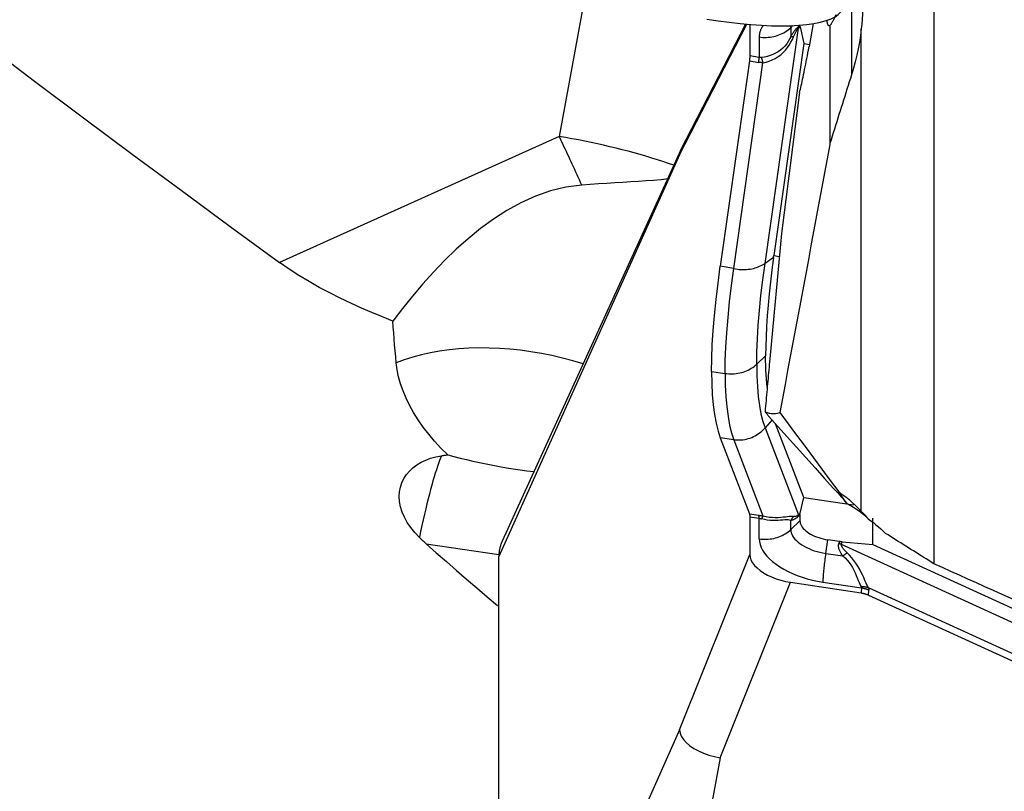
# Model space of a CAD drawing. Extents: x -79 to 199, y -60 to 81.
# Drawn here: x 100 to 107, y -16 to -11 of the extents above; entities that cross this region are included whole.
import ezdxf

# ---------------------------------------------------------------- set-up
doc = ezdxf.new("R2010")
doc.units = 0
doc.header["$MEASUREMENT"] = 0
doc.layers.add('1', color=4, linetype='CONTINUOUS')

msp = doc.modelspace()

# ---------------------------------------------------------------- linework, layer by layer
at = {"layer": '1'}
for p, q in [((106.509172, -7.494857), (106.509172, -14.464001)), ((105.910337, -10.125686), (105.910337, -10.911036)), ((103.96891, -10.354268), (103.785524, -11.358865)), ((104.661435, -11.491934), (105.149352, -10.543909)), ((105.139733, -10.543043), (104.670797, -11.45419)), ((105.171258, -10.545798), (105.171258, -10.773751)), ((105.28179, -12.281406), (105.524031, -10.572911)), ((105.468525, -10.569337), (105.485046, -10.553693)), ((105.468525, -10.569337), (105.468525, -10.634994)), ((105.524031, -10.572911), (105.53671, -10.562269)), ((105.535438, -10.551004), (105.525126, -10.55966)), ((105.535438, -10.551004), (105.535438, -10.550621)), ((105.53671, -10.562269), (105.563769, -10.684341)), ((105.632541, -10.539312), (105.601946, -10.706912)), ((105.752276, -10.555051), (105.752276, -11.417366)), ((105.753481, -10.554089), (105.753481, -11.41076)), ((105.981734, -14.084839), (105.981734, -10.578097)), ((105.239327, -10.636627), (105.239327, -10.785001)), ((105.563769, -10.684341), (105.345333, -12.224949)), ((105.563769, -10.684341), (105.604937, -10.690531)), ((105.239327, -10.785001), (105.171258, -10.773751)), ((105.168259, -10.810048), (104.956784, -12.301554)), ((105.054973, -12.319888), (105.267132, -10.823557)), ((105.168259, -10.810048), (105.236327, -10.821299)), ((105.530168, -11.057349), (105.402619, -12.063568)), ((105.533056, -11.039167), (105.530243, -11.056877)), ((103.785524, -11.358865), (101.752815, -12.274435)), ((104.661435, -11.491934), (103.34673, -14.412161)), ((104.669027, -11.457764), (103.3711, -14.300308)), ((105.402619, -12.063568), (105.316503, -12.975882)), ((105.345333, -12.224949), (105.38682, -12.231186)), ((105.054973, -12.319888), (104.956784, -12.301554)), ((105.343517, -12.23795), (105.28179, -12.281406)), ((105.221214, -13.013904), (105.286293, -12.952277)), ((104.893535, -13.066387), (104.992016, -13.081193)), ((105.333136, -13.41905), (105.28179, -13.477296)), ((105.563769, -13.982352), (105.359033, -13.447893)), ((105.28179, -13.477296), (105.524031, -14.109658)), ((105.054973, -13.562817), (104.956784, -13.550243)), ((104.956784, -13.550243), (105.168259, -14.102292)), ((105.054973, -13.562817), (105.267132, -14.116651)), ((105.53671, -14.096288), (105.563769, -13.982352)), ((105.563769, -13.982352), (105.925836, -14.036786)), ((105.524031, -14.109658), (105.53671, -14.096288)), ((105.168259, -14.102292), (105.236327, -14.111509)), ((105.239327, -14.13448), (105.171258, -14.125263)), ((105.171258, -14.125263), (105.171258, -14.397669)), ((105.239327, -14.282854), (105.239327, -14.13448)), ((105.468525, -14.215564), (105.468525, -14.149908)), ((105.468525, -14.215564), (105.535438, -14.152201)), ((105.535438, -14.10717), (105.525126, -14.118045)), ((105.535438, -14.10717), (105.535438, -14.152201)), ((106.065686, -14.324109), (106.065686, -14.132011)), ((105.7228, -14.388701), (105.737526, -14.289803)), ((105.822401, -14.302563), (105.737526, -14.289803)), ((105.822401, -14.302563), (105.81804, -14.31749)), ((105.83791, -14.323379), (105.843272, -14.305027)), ((105.843272, -14.305027), (106.065686, -14.324109)), ((102.819444, -14.318638), (103.347122, -14.397971)), ((107.928718, -15.279595), (105.83791, -14.323379)), ((106.065686, -14.324109), (107.951038, -15.186361)), ((103.34673, -18.59215), (103.34673, -14.412161)), ((104.661435, -15.671922), (105.171258, -14.397669)), ((105.7228, -14.388701), (105.846551, -14.407306)), ((105.702393, -14.598157), (105.98205, -14.640201)), ((104.956878, -15.87309), (105.466701, -14.598837)), ((105.466701, -14.598837), (105.980133, -14.676028)), ((105.98205, -14.640201), (105.980133, -14.676028)), ((107.865114, -15.476248), (106.033946, -14.638777)), ((106.034561, -14.692159), (106.036478, -14.656333)), ((106.034561, -14.692159), (107.859824, -15.52693)), ((104.661435, -15.671922), (103.34673, -18.59215)), ((104.956878, -15.87309), (104.331538, -19.262708))]:
    msp.add_line(p, q, dxfattribs=at)
for points in [[(97.881319, -9.329011, 0), (98.224695, -9.606831, 0), (98.570572, -9.881721, 0), (98.91863, -10.154054, 0), (99.26861, -10.424133, 0), (99.620266, -10.692249, 0), (99.97335, -10.95869, 0), (100.327618, -11.223744, 0), (100.682864, -11.487651, 0), (101.038922, -11.750607, 0), (101.395627, -12.012804, 0), (101.752815, -12.274435, 0)], [(105.994387, -10.327616, 0), (105.994691, -10.363614, 0), (105.994294, -10.399541, 0), (105.993194, -10.435397, 0), (105.99139, -10.47118, 0), (105.988879, -10.506891, 0), (105.985661, -10.54253, 0), (105.981734, -10.578097, 0)], [(104.86, -10.506049, 0), (104.941325, -10.519016, 0), (105.022094, -10.530126, 0), (105.101756, -10.539305, 0), (105.179767, -10.546487, 0), (105.255593, -10.551626, 0), (105.328717, -10.554686, 0), (105.398639, -10.555645, 0), (105.464881, -10.554497, 0), (105.526992, -10.55125, 0), (105.584547, -10.545927, 0), (105.637152, -10.538563, 0), (105.684448, -10.529209, 0), (105.726113, -10.517929, 0), (105.761861, -10.5048, 0), (105.791448, -10.489911, 0), (105.814673, -10.473365, 0), (105.831376, -10.455274, 0), (105.841444, -10.435761, 0), (105.844808, -10.414961, 0)], [(105.752276, -10.555051, 0), (105.750886, -10.555901, 0), (105.749529, -10.556429, 0), (105.748205, -10.556634, 0), (105.746915, -10.556517, 0), (105.745657, -10.556078, 0), (105.744433, -10.555316, 0), (105.743242, -10.554232, 0), (105.742084, -10.552826, 0), (105.740961, -10.551098, 0), (105.739871, -10.549048, 0), (105.738815, -10.546677, 0), (105.737793, -10.543984, 0), (105.736805, -10.54097, 0), (105.735851, -10.537635, 0), (105.734931, -10.53398, 0), (105.734046, -10.530004, 0), (105.733195, -10.525709, 0), (105.732379, -10.521094, 0), (105.731598, -10.516161, 0)], [(105.796399, -10.474691, 0), (105.793862, -10.480594, 0), (105.791355, -10.486307, 0), (105.788878, -10.49183, 0), (105.786432, -10.497162, 0), (105.784017, -10.502303, 0), (105.781632, -10.507253, 0), (105.779278, -10.512011, 0), (105.776955, -10.516578, 0), (105.774663, -10.520952, 0), (105.772402, -10.525134, 0), (105.770173, -10.529124, 0), (105.767975, -10.532921, 0), (105.765809, -10.536525, 0), (105.763674, -10.539936, 0), (105.761572, -10.543154, 0), (105.759501, -10.546178, 0), (105.757462, -10.549009, 0), (105.755455, -10.551646, 0), (105.753481, -10.554089, 0)], [(105.270729, -10.552416, 0), (105.267544, -10.556418, 0), (105.264523, -10.560478, 0), (105.26167, -10.564592, 0), (105.258983, -10.568761, 0), (105.256466, -10.572982, 0), (105.254117, -10.577253, 0), (105.25194, -10.581573, 0), (105.249933, -10.585941, 0), (105.248098, -10.590354, 0), (105.246436, -10.594812, 0), (105.244947, -10.599312, 0), (105.243632, -10.603852, 0), (105.242491, -10.608432, 0), (105.241525, -10.613048, 0), (105.240734, -10.6177, 0), (105.240119, -10.622386, 0), (105.239679, -10.627103, 0), (105.239415, -10.631851, 0), (105.239327, -10.636627, 0)], [(105.239327, -10.636627, 0), (105.2525, -10.6383, 0), (105.265758, -10.639373, 0), (105.279065, -10.639842, 0), (105.292382, -10.639707, 0), (105.305672, -10.638967, 0), (105.318896, -10.637624, 0), (105.332018, -10.635683, 0), (105.345001, -10.633149, 0), (105.357806, -10.630029, 0), (105.370399, -10.626332, 0), (105.382742, -10.622068, 0), (105.394802, -10.617251, 0), (105.406544, -10.611892, 0), (105.417934, -10.606008, 0), (105.428941, -10.599614, 0), (105.439533, -10.592731, 0), (105.44968, -10.585376, 0), (105.459353, -10.57757, 0), (105.468525, -10.569337, 0)], [(105.47016, -10.554308, 0), (105.469993, -10.555084, 0), (105.469835, -10.555861, 0), (105.469685, -10.55664, 0), (105.469545, -10.557421, 0), (105.469414, -10.558204, 0), (105.469291, -10.558989, 0), (105.469178, -10.559775, 0), (105.469074, -10.560564, 0), (105.468979, -10.561353, 0), (105.468893, -10.562145, 0), (105.468815, -10.562938, 0), (105.468747, -10.563732, 0), (105.468689, -10.564529, 0), (105.468639, -10.565326, 0), (105.468598, -10.566126, 0), (105.468566, -10.566926, 0), (105.468543, -10.567729, 0), (105.46853, -10.568532, 0), (105.468525, -10.569337, 0)], [(105.468525, -10.634994, 0), (105.471963, -10.629262, 0), (105.475351, -10.623724, 0), (105.478689, -10.618382, 0), (105.481977, -10.613234, 0), (105.485214, -10.608282, 0), (105.488401, -10.603526, 0), (105.491537, -10.598967, 0), (105.494622, -10.594604, 0), (105.497655, -10.590438, 0), (105.500637, -10.586469, 0), (105.503567, -10.582697, 0), (105.506446, -10.579123, 0), (105.509272, -10.575747, 0), (105.512046, -10.572569, 0), (105.514768, -10.56959, 0), (105.517437, -10.566809, 0), (105.520053, -10.564227, 0), (105.522616, -10.561844, 0), (105.525126, -10.55966, 0)], [(105.489704, -10.635092, 0), (105.491886, -10.629985, 0), (105.494028, -10.62508, 0), (105.496128, -10.620378, 0), (105.498187, -10.615879, 0), (105.500205, -10.611583, 0), (105.502181, -10.60749, 0), (105.504115, -10.603601, 0), (105.506008, -10.599916, 0), (105.507858, -10.596436, 0), (105.509667, -10.59316, 0), (105.511433, -10.590089, 0), (105.513157, -10.587222, 0), (105.514839, -10.584561, 0), (105.516478, -10.582105, 0), (105.518074, -10.579855, 0), (105.519628, -10.57781, 0), (105.521139, -10.575971, 0), (105.522606, -10.574338, 0), (105.524031, -10.572911, 0)], [(105.525126, -10.55966, 0), (105.525028, -10.560327, 0), (105.524934, -10.560998, 0), (105.524845, -10.561673, 0), (105.52476, -10.562351, 0), (105.52468, -10.563032, 0), (105.524604, -10.563716, 0), (105.524532, -10.564404, 0), (105.524466, -10.565095, 0), (105.524404, -10.56579, 0), (105.524346, -10.566487, 0), (105.524293, -10.567188, 0), (105.524244, -10.567893, 0), (105.5242, -10.5686, 0), (105.524161, -10.569311, 0), (105.524126, -10.570025, 0), (105.524095, -10.570742, 0), (105.524069, -10.571462, 0), (105.524048, -10.572185, 0), (105.524031, -10.572911, 0)], [(105.53671, -10.562269, 0), (105.53658, -10.561666, 0), (105.536457, -10.561064, 0), (105.536341, -10.560464, 0), (105.536231, -10.559864, 0), (105.536129, -10.559265, 0), (105.536034, -10.558667, 0), (105.535946, -10.558071, 0), (105.535865, -10.557475, 0), (105.535791, -10.556881, 0), (105.535724, -10.556288, 0), (105.535664, -10.555696, 0), (105.535611, -10.555105, 0), (105.535565, -10.554516, 0), (105.535527, -10.553927, 0), (105.535495, -10.55334, 0), (105.53547, -10.552754, 0), (105.535452, -10.55217, 0), (105.535442, -10.551586, 0), (105.535438, -10.551004, 0)], [(105.752276, -10.555051, 0), (105.752448, -10.554926, 0), (105.75262, -10.554796, 0), (105.752792, -10.554662, 0), (105.752965, -10.554525, 0), (105.753137, -10.554383, 0), (105.753309, -10.554238, 0), (105.753481, -10.554089, 0)], [(105.981734, -10.578097, 0), (105.975322, -10.626435, 0), (105.967647, -10.674515, 0), (105.958709, -10.722335, 0), (105.94851, -10.769897, 0), (105.937048, -10.817201, 0), (105.924323, -10.864247, 0), (105.910337, -10.911036, 0)], [(105.468525, -10.634994, 0), (105.460227, -10.652363, 0), (105.450506, -10.669594, 0), (105.439215, -10.686443, 0), (105.426175, -10.702675, 0), (105.411377, -10.718008, 0), (105.395084, -10.732078, 0), (105.377527, -10.744562, 0), (105.358775, -10.75547, 0), (105.339095, -10.764767, 0), (105.318793, -10.772384, 0), (105.298174, -10.778338, 0), (105.277362, -10.782719, 0), (105.256441, -10.785615, 0)], [(105.267132, -10.823557, 0), (105.290073, -10.818607, 0), (105.312618, -10.811746, 0), (105.334685, -10.802943, 0), (105.356114, -10.792188, 0), (105.37657, -10.779604, 0), (105.395818, -10.765361, 0), (105.413667, -10.749604, 0), (105.430119, -10.732404, 0), (105.44507, -10.714081, 0), (105.458394, -10.694983, 0), (105.470169, -10.675335, 0), (105.480561, -10.655307, 0), (105.489704, -10.635092, 0)], [(105.489704, -10.635092, 0), (105.488455, -10.634973, 0), (105.487219, -10.634866, 0), (105.485999, -10.634773, 0), (105.484792, -10.634691, 0), (105.483601, -10.634623, 0), (105.482424, -10.634567, 0), (105.481262, -10.634524, 0), (105.480115, -10.634494, 0), (105.478983, -10.634476, 0), (105.477867, -10.634471, 0), (105.476766, -10.634478, 0), (105.47568, -10.634498, 0), (105.47461, -10.634531, 0), (105.473556, -10.634577, 0), (105.472518, -10.634635, 0), (105.471495, -10.634706, 0), (105.470489, -10.634789, 0), (105.469499, -10.634885, 0), (105.468525, -10.634994, 0)], [(105.533056, -11.039167, 0), (105.535877, -11.028099, 0), (105.538823, -11.016156, 0), (105.541889, -11.003361, 0), (105.54507, -10.989738, 0), (105.548358, -10.975313, 0), (105.551748, -10.960113, 0), (105.555234, -10.944167, 0), (105.558808, -10.927506, 0), (105.562464, -10.910162, 0), (105.566196, -10.892166, 0), (105.569995, -10.873554, 0), (105.573855, -10.85436, 0), (105.577768, -10.834622, 0), (105.581727, -10.814376, 0), (105.585724, -10.793661, 0), (105.589753, -10.772517, 0), (105.593804, -10.750983, 0), (105.597871, -10.729101, 0), (105.601946, -10.706912, 0)], [(105.171258, -10.773751, 0), (105.17125, -10.775352, 0), (105.171225, -10.776989, 0), (105.171183, -10.778664, 0), (105.171125, -10.780374, 0), (105.171049, -10.782119, 0), (105.170957, -10.7839, 0), (105.170849, -10.785715, 0), (105.170724, -10.787565, 0), (105.170582, -10.789448, 0), (105.170423, -10.791365, 0), (105.170248, -10.793315, 0), (105.170057, -10.795298, 0), (105.169849, -10.797313, 0), (105.169625, -10.799359, 0), (105.169384, -10.801436, 0), (105.169127, -10.803545, 0), (105.168854, -10.805683, 0), (105.168564, -10.807851, 0), (105.168259, -10.810048, 0)], [(105.236327, -10.821299, 0), (105.236553, -10.819089, 0), (105.236772, -10.816909, 0), (105.236983, -10.81476, 0), (105.237187, -10.812643, 0), (105.237384, -10.810558, 0), (105.237572, -10.808506, 0), (105.237754, -10.806487, 0), (105.237928, -10.804502, 0), (105.238094, -10.80255, 0), (105.238252, -10.800633, 0), (105.238403, -10.798751, 0), (105.238546, -10.796904, 0), (105.238681, -10.795094, 0), (105.238808, -10.793319, 0), (105.238928, -10.79158, 0), (105.23904, -10.789879, 0), (105.239143, -10.788215, 0), (105.239239, -10.786589, 0), (105.239327, -10.785001, 0)], [(105.256441, -10.785615, 0), (105.255536, -10.785702, 0), (105.254632, -10.785777, 0), (105.253728, -10.785837, 0), (105.252825, -10.785885, 0), (105.251922, -10.785919, 0), (105.251019, -10.78594, 0), (105.250117, -10.785948, 0), (105.249215, -10.785942, 0), (105.248314, -10.785924, 0), (105.247413, -10.785891, 0), (105.246512, -10.785846, 0), (105.245612, -10.785787, 0), (105.244713, -10.785714, 0), (105.243814, -10.785629, 0), (105.242915, -10.78553, 0), (105.242018, -10.785418, 0), (105.24112, -10.785292, 0), (105.240223, -10.785153, 0), (105.239327, -10.785001, 0)], [(105.267132, -10.823557, 0), (105.26663, -10.821246, 0), (105.26612, -10.818967, 0), (105.265603, -10.81672, 0), (105.265079, -10.814507, 0), (105.264548, -10.812327, 0), (105.26401, -10.810181, 0), (105.263465, -10.80807, 0), (105.262913, -10.805994, 0), (105.262355, -10.803954, 0), (105.26179, -10.801949, 0), (105.261219, -10.799982, 0), (105.260642, -10.798051, 0), (105.260059, -10.796159, 0), (105.25947, -10.794304, 0), (105.258875, -10.792487, 0), (105.258274, -10.79071, 0), (105.257669, -10.788972, 0), (105.257057, -10.787273, 0), (105.256441, -10.785615, 0)], [(105.267132, -10.823557, 0), (105.265504, -10.823578, 0), (105.263876, -10.823584, 0), (105.262249, -10.823574, 0), (105.260623, -10.823548, 0), (105.258997, -10.823507, 0), (105.257373, -10.823451, 0), (105.255749, -10.823379, 0), (105.254125, -10.823291, 0), (105.252503, -10.823187, 0), (105.250881, -10.823069, 0), (105.249261, -10.822934, 0), (105.247641, -10.822784, 0), (105.246022, -10.822619, 0), (105.244403, -10.822438, 0), (105.242786, -10.822241, 0), (105.24117, -10.822029, 0), (105.239555, -10.821801, 0), (105.23794, -10.821558, 0), (105.236327, -10.821299, 0)], [(105.910337, -10.911036, 0), (105.902079, -10.937392, 0), (105.893822, -10.963742, 0), (105.885564, -10.990086, 0), (105.877307, -11.016423, 0), (105.869051, -11.042755, 0), (105.860794, -11.069081, 0), (105.852538, -11.095401, 0), (105.844282, -11.121715, 0), (105.836026, -11.148022, 0), (105.82777, -11.174324, 0), (105.819515, -11.200619, 0), (105.81126, -11.226908, 0), (105.803005, -11.253191, 0), (105.79475, -11.279468, 0), (105.786496, -11.305739, 0), (105.778241, -11.332004, 0), (105.769988, -11.358262, 0), (105.761734, -11.384514, 0), (105.753481, -11.41076, 0)], [(104.618525, -11.568354, 0), (104.57965, -11.554991, 0), (104.539986, -11.541818, 0), (104.499572, -11.528849, 0), (104.458448, -11.516098, 0), (104.416655, -11.503576, 0), (104.374235, -11.491296, 0), (104.331229, -11.479271, 0), (104.287681, -11.467512, 0), (104.243633, -11.45603, 0), (104.19913, -11.444838, 0), (104.154216, -11.433947, 0), (104.108935, -11.423367, 0), (104.063333, -11.413109, 0), (104.017455, -11.403183, 0), (103.971346, -11.393598, 0), (103.925052, -11.384365, 0), (103.87862, -11.375493, 0), (103.832095, -11.36699, 0), (103.785524, -11.358865, 0)], [(103.949866, -11.712562, 0), (103.9414, -11.693673, 0), (103.932905, -11.674793, 0), (103.924381, -11.655927, 0), (103.915831, -11.637079, 0), (103.907256, -11.618252, 0), (103.898658, -11.599449, 0), (103.890039, -11.580674, 0), (103.881399, -11.561931, 0), (103.872742, -11.543223, 0), (103.864067, -11.524554, 0), (103.855378, -11.505928, 0), (103.846675, -11.487347, 0), (103.837961, -11.468816, 0), (103.829237, -11.450338, 0), (103.820504, -11.431916, 0), (103.811765, -11.413555, 0), (103.803021, -11.395257, 0), (103.794273, -11.377026, 0), (103.785524, -11.358865, 0)], [(105.752276, -11.417366, 0), (105.733123, -11.520855, 0), (105.713974, -11.624245, 0), (105.694827, -11.727535, 0), (105.675684, -11.830723, 0), (105.656544, -11.93381, 0), (105.637408, -12.036794, 0), (105.618276, -12.139674, 0), (105.599148, -12.242449, 0), (105.580024, -12.345119, 0), (105.560904, -12.447682, 0), (105.541789, -12.550138, 0), (105.522678, -12.652486, 0), (105.503572, -12.754724, 0), (105.484471, -12.856853, 0), (105.465375, -12.95887, 0), (105.446285, -13.060776, 0), (105.4272, -13.162569, 0), (105.40812, -13.264248, 0), (105.389047, -13.365813, 0)], [(105.753481, -11.41076, 0), (105.753311, -11.411704, 0), (105.75314, -11.412648, 0), (105.752968, -11.413592, 0), (105.752796, -11.414536, 0), (105.752623, -11.415479, 0), (105.75245, -11.416423, 0), (105.752276, -11.417366, 0)], [(104.67047, -11.455037, 0), (104.668106, -11.460034, 0), (104.666092, -11.465129, 0), (104.664435, -11.470319, 0), (104.663136, -11.475599, 0), (104.662201, -11.480965, 0), (104.661632, -11.486411, 0), (104.661435, -11.491934, 0)], [(103.949866, -11.712562, 0), (103.834176, -11.727743, 0), (103.721907, -11.75482, 0), (103.612836, -11.792882, 0), (103.506789, -11.840994, 0), (103.404733, -11.897476, 0), (103.307337, -11.960458, 0), (103.214067, -12.028872, 0), (103.124235, -12.102066, 0), (103.037352, -12.179512, 0), (102.953421, -12.260537, 0), (102.872496, -12.344438, 0), (102.794565, -12.430605, 0), (102.719437, -12.518865, 0), (102.646998, -12.60913, 0), (102.577141, -12.701308, 0)], [(104.578599, -11.66819, 0), (104.526217, -11.673807, 0), (104.472468, -11.678608, 0), (104.417655, -11.682791, 0), (104.362029, -11.686553, 0), (104.305564, -11.69006, 0), (104.248256, -11.693442, 0), (104.190113, -11.696829, 0), (104.131108, -11.700346, 0), (104.071272, -11.704089, 0), (104.010794, -11.708136, 0), (103.949866, -11.712562, 0)], [(105.343517, -12.23795, 0), (105.343611, -12.237267, 0), (105.343705, -12.236584, 0), (105.343799, -12.235901, 0), (105.343894, -12.235217, 0), (105.343989, -12.234533, 0), (105.344084, -12.233849, 0), (105.344179, -12.233166, 0), (105.344274, -12.232481, 0), (105.344369, -12.231797, 0), (105.344465, -12.231113, 0), (105.344561, -12.230429, 0), (105.344656, -12.229744, 0), (105.344753, -12.229059, 0), (105.344849, -12.228374, 0), (105.344945, -12.22769, 0), (105.345042, -12.227005, 0), (105.345139, -12.226319, 0), (105.345236, -12.225634, 0), (105.345333, -12.224949, 0)], [(102.577141, -12.701308, 0), (102.500892, -12.670864, 0), (102.42452, -12.639148, 0), (102.348052, -12.606, 0), (102.271515, -12.571262, 0), (102.194937, -12.534776, 0), (102.118414, -12.496405, 0), (102.042533, -12.456165, 0), (101.967777, -12.414029, 0), (101.894488, -12.369905, 0), (101.822765, -12.323483, 0), (101.752815, -12.274435, 0)], [(104.893535, -13.066387, 0), (104.89487, -12.973644, 0), (104.898847, -12.874527, 0), (104.905419, -12.769556, 0), (104.914544, -12.659253, 0), (104.926176, -12.544138, 0), (104.940271, -12.424731, 0), (104.956784, -12.301554, 0)], [(105.054973, -12.319888, 0), (105.068102, -12.322095, 0), (105.081305, -12.323829, 0), (105.094547, -12.325085, 0), (105.107789, -12.32586, 0), (105.120993, -12.32615, 0), (105.134123, -12.325955, 0), (105.147141, -12.325277, 0), (105.16001, -12.324116, 0), (105.172693, -12.322476, 0), (105.185154, -12.320362, 0), (105.197359, -12.317779, 0), (105.209272, -12.314735, 0), (105.22086, -12.31124, 0), (105.23209, -12.307301, 0), (105.24293, -12.302932, 0), (105.253348, -12.298143, 0), (105.263317, -12.292949, 0), (105.272806, -12.287365, 0), (105.28179, -12.281406, 0)], [(105.221214, -13.013904, 0), (105.222471, -12.924577, 0), (105.226228, -12.829758, 0), (105.232464, -12.729677, 0), (105.241159, -12.624569, 0), (105.252292, -12.514665, 0), (105.265843, -12.4002, 0), (105.28179, -12.281406, 0)], [(105.343517, -12.23795, 0), (105.331573, -12.328514, 0), (105.321015, -12.41646, 0), (105.311845, -12.501724, 0), (105.304066, -12.584244, 0), (105.297683, -12.663933, 0), (105.292708, -12.740607, 0), (105.289148, -12.814231, 0), (105.287007, -12.884791, 0), (105.286293, -12.952277, 0)], [(104.992016, -13.081193, 0), (104.993343, -12.988823, 0), (104.997295, -12.890175, 0), (105.003831, -12.785737, 0), (105.012909, -12.676001, 0), (105.024486, -12.561454, 0), (105.038522, -12.442587, 0), (105.054973, -12.319888, 0)], [(102.601991, -13.004999, 0), (102.597776, -12.960892, 0), (102.593788, -12.917019, 0), (102.590022, -12.873386, 0), (102.586477, -12.829995, 0), (102.583151, -12.786849, 0), (102.580039, -12.743952, 0), (102.577141, -12.701308, 0)], [(103.959137, -13.012438, 0), (103.884652, -12.990003, 0), (103.809355, -12.969858, 0), (103.733448, -12.952058, 0), (103.657136, -12.936651, 0), (103.580626, -12.923679, 0), (103.504125, -12.913176, 0), (103.427839, -12.905172, 0), (103.351973, -12.899687, 0), (103.276735, -12.896736, 0), (103.202326, -12.896329, 0), (103.128947, -12.898464, 0), (103.056798, -12.903138, 0), (102.986072, -12.910337, 0), (102.916962, -12.920041, 0), (102.849653, -12.932225, 0), (102.784328, -12.946856, 0), (102.721163, -12.963893, 0), (102.660329, -12.983292, 0), (102.601991, -13.004999, 0)], [(105.296928, -13.18203, 0), (105.294112, -13.152292, 0), (105.291727, -13.121523, 0), (105.289773, -13.089726, 0), (105.288252, -13.056901, 0), (105.287164, -13.02305, 0), (105.286511, -12.988175, 0), (105.286293, -12.952277, 0)], [(102.975677, -13.673105, 0), (102.926403, -13.623825, 0), (102.880273, -13.573693, 0), (102.83728, -13.522709, 0), (102.79742, -13.470836, 0), (102.760837, -13.418234, 0), (102.727825, -13.365385, 0), (102.69864, -13.312735, 0), (102.673215, -13.26034, 0), (102.651499, -13.20821, 0), (102.63347, -13.15638, 0), (102.619182, -13.105029, 0), (102.608681, -13.054467, 0), (102.601991, -13.004999, 0)], [(104.992016, -13.081193, 0), (105.005188, -13.082867, 0), (105.018447, -13.083939, 0), (105.031754, -13.084409, 0), (105.045071, -13.084273, 0), (105.05836, -13.083533, 0), (105.071585, -13.08219, 0), (105.084707, -13.080249, 0), (105.097689, -13.077715, 0), (105.110495, -13.074595, 0), (105.123087, -13.070898, 0), (105.135431, -13.066635, 0), (105.147491, -13.061817, 0), (105.159233, -13.056458, 0), (105.170623, -13.050574, 0), (105.18163, -13.044181, 0), (105.192222, -13.037297, 0), (105.202369, -13.029942, 0), (105.212042, -13.022137, 0), (105.221214, -13.013904, 0)], [(105.221214, -13.013904, 0), (105.222471, -13.097646, 0), (105.226228, -13.175776, 0), (105.232464, -13.248153, 0), (105.241159, -13.314635, 0), (105.252292, -13.37508, 0), (105.265843, -13.429348, 0), (105.28179, -13.477296, 0)], [(105.316503, -12.975882, 0), (105.314711, -12.995898, 0), (105.312917, -13.015933, 0), (105.31112, -13.035987, 0), (105.309322, -13.056061, 0), (105.307522, -13.076154, 0), (105.305719, -13.096266, 0), (105.303915, -13.116398, 0), (105.302108, -13.136548, 0), (105.3003, -13.156718, 0), (105.298489, -13.176906, 0), (105.296676, -13.197114, 0), (105.294861, -13.21734, 0), (105.293045, -13.237585, 0), (105.291226, -13.257849, 0), (105.289405, -13.278132, 0), (105.287582, -13.298434, 0), (105.285757, -13.318755, 0), (105.28393, -13.339094, 0), (105.282101, -13.359452, 0)], [(104.893535, -13.066387, 0), (104.89487, -13.153199, 0), (104.898847, -13.234652, 0), (104.905419, -13.310424, 0), (104.914544, -13.380192, 0), (104.926176, -13.443633, 0), (104.940271, -13.500424, 0), (104.956784, -13.550243, 0)], [(104.992016, -13.081193, 0), (104.993343, -13.16767, 0), (104.997295, -13.24876, 0), (105.003831, -13.324162, 0), (105.012909, -13.393571, 0), (105.024486, -13.456686, 0), (105.038522, -13.513202, 0), (105.054973, -13.562817, 0)], [(105.282101, -13.359452, 0), (105.296599, -13.364945, 0), (105.31136, -13.368896, 0), (105.326381, -13.371312, 0), (105.341662, -13.372204, 0), (105.357201, -13.371579, 0), (105.372996, -13.369446, 0), (105.389047, -13.365813, 0)], [(105.282101, -13.359452, 0), (105.285776, -13.363931, 0), (105.289458, -13.368421, 0), (105.293148, -13.372922, 0), (105.296845, -13.377433, 0), (105.30055, -13.381956, 0), (105.304262, -13.386489, 0), (105.307983, -13.391034, 0)], [(105.389047, -13.365813, 0), (105.450246, -13.448336, 0), (105.511458, -13.530792, 0), (105.57268, -13.613181, 0), (105.633915, -13.695503, 0), (105.695162, -13.777758, 0), (105.756421, -13.859946, 0), (105.817693, -13.942065, 0)], [(105.307983, -13.391034, 0), (105.375281, -13.466205, 0), (105.442653, -13.541383, 0), (105.510096, -13.616567, 0), (105.57761, -13.691759, 0), (105.645192, -13.766956, 0), (105.712841, -13.84216, 0), (105.780557, -13.91737, 0)], [(105.054973, -13.562817, 0), (105.068102, -13.564152, 0), (105.081305, -13.564806, 0), (105.094547, -13.564778, 0), (105.107789, -13.564066, 0), (105.120993, -13.562674, 0), (105.134123, -13.560605, 0), (105.147141, -13.557865, 0), (105.16001, -13.554462, 0), (105.172693, -13.550406, 0), (105.185154, -13.545707, 0), (105.197359, -13.54038, 0), (105.209272, -13.534439, 0), (105.22086, -13.527901, 0), (105.23209, -13.520786, 0), (105.24293, -13.513112, 0), (105.253348, -13.504902, 0), (105.263317, -13.496179, 0), (105.272806, -13.486969, 0), (105.28179, -13.477296, 0)], [(102.769635, -14.272413, 0), (102.73599, -14.237291, 0), (102.706617, -14.201146, 0), (102.681458, -14.163999, 0), (102.660669, -14.126086, 0), (102.644489, -14.088038, 0), (102.633043, -14.050303, 0), (102.62619, -14.012937, 0), (102.623908, -13.976446, 0), (102.626077, -13.941264, 0), (102.632545, -13.907478, 0), (102.643184, -13.875172, 0), (102.657723, -13.844833, 0), (102.675934, -13.816623, 0), (102.697696, -13.790563, 0), (102.722845, -13.766751, 0), (102.751, -13.745473, 0), (102.7819, -13.726833, 0), (102.815498, -13.710808, 0), (102.851748, -13.69742, 0), (102.890432, -13.686783, 0), (102.931293, -13.678994, 0)], [(102.931293, -13.678994, 0), (102.924124, -13.69583, 0), (102.916749, -13.714449, 0), (102.909175, -13.734826, 0), (102.901414, -13.756936, 0), (102.893475, -13.78075, 0), (102.885368, -13.806238, 0), (102.877103, -13.833368, 0), (102.868692, -13.862104, 0), (102.860144, -13.892411, 0), (102.851471, -13.924249, 0), (102.842683, -13.957578, 0), (102.833792, -13.992355, 0), (102.82481, -14.028537, 0), (102.815747, -14.066076, 0), (102.806615, -14.104926, 0), (102.797426, -14.145037, 0), (102.788192, -14.186357, 0), (102.778924, -14.228833, 0), (102.769635, -14.272413, 0)], [(102.931293, -13.678994, 0), (102.937599, -13.678057, 0), (102.943916, -13.677152, 0), (102.950246, -13.67628, 0), (102.956587, -13.67544, 0), (102.962939, -13.674631, 0), (102.969303, -13.673853, 0), (102.975677, -13.673105, 0)], [(102.975677, -13.673105, 0), (103.020337, -13.684832, 0), (103.065802, -13.696358, 0), (103.112095, -13.707629, 0), (103.15923, -13.718592, 0), (103.207068, -13.72916, 0), (103.255416, -13.739256, 0), (103.30413, -13.748825, 0), (103.353077, -13.757813, 0), (103.402283, -13.766211, 0), (103.45178, -13.774021, 0), (103.501566, -13.781238, 0), (103.551665, -13.787862, 0), (103.602131, -13.7939, 0)], [(105.780557, -13.91737, 0), (105.787285, -13.924134, 0), (105.794916, -13.932085, 0), (105.803508, -13.941305, 0), (105.813121, -13.951879, 0), (105.823817, -13.963893, 0), (105.835667, -13.977452, 0), (105.848682, -13.992587, 0), (105.862866, -14.009325, 0), (105.878224, -14.027691, 0)], [(105.817693, -13.942065, 0), (105.843534, -13.959743, 0), (105.868625, -13.978356, 0), (105.892937, -13.997888, 0), (105.916435, -14.01832, 0), (105.939089, -14.039634, 0), (105.960866, -14.061813, 0), (105.981734, -14.084839, 0)], [(105.878224, -14.027691, 0), (105.867995, -14.01357, 0), (105.858239, -14.000004, 0), (105.848989, -13.987037, 0), (105.840277, -13.974715, 0), (105.832135, -13.963082, 0), (105.824597, -13.952184, 0), (105.817693, -13.942065, 0)], [(105.535438, -14.10717, 0), (105.535442, -14.106589, 0), (105.535452, -14.106009, 0), (105.53547, -14.10543, 0), (105.535495, -14.104851, 0), (105.535527, -14.104274, 0), (105.535565, -14.103697, 0), (105.535611, -14.103121, 0), (105.535664, -14.102547, 0), (105.535724, -14.101973, 0), (105.535791, -14.1014, 0), (105.535865, -14.100828, 0), (105.535946, -14.100256, 0), (105.536034, -14.099686, 0), (105.536129, -14.099117, 0), (105.536231, -14.098549, 0), (105.536341, -14.097982, 0), (105.536457, -14.097416, 0), (105.53658, -14.096852, 0), (105.53671, -14.096288, 0)], [(106.032252, -14.137161, 0), (106.011831, -14.119161, 0), (105.990794, -14.101893, 0), (105.969195, -14.08539, 0), (105.947086, -14.069685, 0), (105.924519, -14.054811, 0), (105.901548, -14.040802, 0), (105.878224, -14.027691, 0)], [(105.981734, -14.084839, 0), (105.989306, -14.092068, 0), (105.996758, -14.09938, 0), (106.004092, -14.106774, 0), (106.011308, -14.114249, 0), (106.018406, -14.121806, 0), (106.025387, -14.129443, 0), (106.032252, -14.137161, 0)], [(105.168259, -14.102292, 0), (105.168564, -14.103132, 0), (105.168854, -14.104014, 0), (105.169127, -14.104939, 0), (105.169384, -14.105905, 0), (105.169625, -14.106913, 0), (105.169849, -14.107963, 0), (105.170057, -14.109054, 0), (105.170248, -14.110186, 0), (105.170423, -14.111358, 0), (105.170582, -14.112572, 0), (105.170724, -14.113825, 0), (105.170849, -14.115118, 0), (105.170957, -14.116451, 0), (105.171049, -14.117823, 0), (105.171125, -14.119235, 0), (105.171183, -14.120685, 0), (105.171225, -14.122173, 0), (105.17125, -14.123699, 0), (105.171258, -14.125263, 0)], [(105.236327, -14.111509, 0), (105.23794, -14.11173, 0), (105.239555, -14.111957, 0), (105.24117, -14.112189, 0), (105.242786, -14.112426, 0), (105.244403, -14.11267, 0), (105.246022, -14.112918, 0), (105.247641, -14.113173, 0), (105.249261, -14.113432, 0), (105.250881, -14.113698, 0), (105.252503, -14.113968, 0), (105.254125, -14.114244, 0), (105.255749, -14.114526, 0), (105.257373, -14.114813, 0), (105.258997, -14.115106, 0), (105.260623, -14.115404, 0), (105.262249, -14.115708, 0), (105.263876, -14.116017, 0), (105.265504, -14.116331, 0), (105.267132, -14.116651, 0)], [(105.239327, -14.13448, 0), (105.239239, -14.132905, 0), (105.239143, -14.131369, 0), (105.23904, -14.129873, 0), (105.238928, -14.128415, 0), (105.238808, -14.126998, 0), (105.238681, -14.125621, 0), (105.238546, -14.124285, 0), (105.238403, -14.122989, 0), (105.238252, -14.121734, 0), (105.238094, -14.120521, 0), (105.237928, -14.11935, 0), (105.237754, -14.11822, 0), (105.237572, -14.117133, 0), (105.237384, -14.116088, 0), (105.237187, -14.115086, 0), (105.236983, -14.114127, 0), (105.236772, -14.113211, 0), (105.236553, -14.112338, 0), (105.236327, -14.111509, 0)], [(105.239327, -14.13448, 0), (105.240223, -14.134594, 0), (105.24112, -14.134717, 0), (105.242018, -14.134847, 0), (105.242915, -14.134984, 0), (105.243814, -14.13513, 0), (105.244713, -14.135283, 0), (105.245612, -14.135444, 0), (105.246512, -14.135613, 0), (105.247413, -14.135789, 0), (105.248314, -14.135973, 0), (105.249215, -14.136165, 0), (105.250117, -14.136365, 0), (105.251019, -14.136572, 0), (105.251922, -14.136787, 0), (105.252825, -14.13701, 0), (105.253728, -14.13724, 0), (105.254632, -14.137478, 0), (105.255536, -14.137724, 0), (105.256441, -14.137978, 0)], [(105.267132, -14.116651, 0), (105.26663, -14.117376, 0), (105.26612, -14.118147, 0), (105.265603, -14.118963, 0), (105.265079, -14.119823, 0), (105.264548, -14.120729, 0), (105.26401, -14.121679, 0), (105.263465, -14.122674, 0), (105.262913, -14.123713, 0), (105.262355, -14.124796, 0), (105.26179, -14.125922, 0), (105.261219, -14.127092, 0), (105.260642, -14.128305, 0), (105.260059, -14.129561, 0), (105.25947, -14.130859, 0), (105.258875, -14.1322, 0), (105.258274, -14.133582, 0), (105.257669, -14.135006, 0), (105.257057, -14.136472, 0), (105.256441, -14.137978, 0)], [(105.468525, -14.149908, 0), (105.460227, -14.147525, 0), (105.450506, -14.146132, 0), (105.439215, -14.145684, 0), (105.426175, -14.146105, 0), (105.411377, -14.147126, 0), (105.395084, -14.148395, 0), (105.377527, -14.149553, 0), (105.358775, -14.15025, 0), (105.339095, -14.150198, 0), (105.318793, -14.149117, 0), (105.298174, -14.14681, 0), (105.277362, -14.143144, 0), (105.256441, -14.137978, 0)], [(105.267132, -14.116651, 0), (105.290073, -14.121584, 0), (105.312618, -14.124883, 0), (105.334685, -14.12674, 0), (105.356114, -14.127341, 0), (105.37657, -14.126915, 0), (105.395818, -14.125748, 0), (105.413667, -14.124129, 0), (105.430119, -14.122358, 0), (105.44507, -14.12072, 0), (105.458394, -14.119492, 0), (105.470169, -14.118885, 0), (105.480561, -14.118979, 0), (105.489704, -14.119836, 0)], [(105.525126, -14.118045, 0), (105.522616, -14.120614, 0), (105.520053, -14.123086, 0), (105.517437, -14.125458, 0), (105.514768, -14.127732, 0), (105.512046, -14.129907, 0), (105.509272, -14.131983, 0), (105.506446, -14.13396, 0), (105.503567, -14.135838, 0), (105.500637, -14.137616, 0), (105.497655, -14.139295, 0), (105.494622, -14.140874, 0), (105.491537, -14.142353, 0), (105.488401, -14.143733, 0), (105.485214, -14.145012, 0), (105.481977, -14.146192, 0), (105.478689, -14.147271, 0), (105.475351, -14.14825, 0), (105.471963, -14.149129, 0), (105.468525, -14.149908, 0)], [(105.489704, -14.119836, 0), (105.488455, -14.121285, 0), (105.487219, -14.12275, 0), (105.485999, -14.124231, 0), (105.484792, -14.125727, 0), (105.483601, -14.127239, 0), (105.482424, -14.128765, 0), (105.481262, -14.130307, 0), (105.480115, -14.131863, 0), (105.478983, -14.133434, 0), (105.477867, -14.135019, 0), (105.476766, -14.136619, 0), (105.47568, -14.138233, 0), (105.47461, -14.13986, 0), (105.473556, -14.141502, 0), (105.472518, -14.143156, 0), (105.471495, -14.144825, 0), (105.470489, -14.146506, 0), (105.469499, -14.1482, 0), (105.468525, -14.149908, 0)], [(105.524031, -14.109658, 0), (105.522606, -14.111007, 0), (105.521139, -14.112265, 0), (105.519628, -14.113434, 0), (105.518074, -14.114512, 0), (105.516478, -14.1155, 0), (105.514839, -14.116398, 0), (105.513157, -14.117206, 0), (105.511433, -14.117923, 0), (105.509667, -14.11855, 0), (105.507858, -14.119086, 0), (105.506008, -14.119532, 0), (105.504115, -14.119887, 0), (105.502181, -14.120151, 0), (105.500205, -14.120325, 0), (105.498187, -14.120409, 0), (105.496128, -14.120401, 0), (105.494028, -14.120304, 0), (105.491886, -14.120115, 0), (105.489704, -14.119836, 0)], [(105.524031, -14.109658, 0), (105.524048, -14.110067, 0), (105.524069, -14.110479, 0), (105.524095, -14.110896, 0), (105.524126, -14.111315, 0), (105.524161, -14.111739, 0), (105.5242, -14.112166, 0), (105.524244, -14.112597, 0), (105.524293, -14.113031, 0), (105.524346, -14.113469, 0), (105.524404, -14.11391, 0), (105.524466, -14.114356, 0), (105.524532, -14.114804, 0), (105.524604, -14.115257, 0), (105.52468, -14.115713, 0), (105.52476, -14.116172, 0), (105.524845, -14.116635, 0), (105.524934, -14.117101, 0), (105.525028, -14.117571, 0), (105.525126, -14.118045, 0)], [(105.535438, -14.152201, 0), (105.536129, -14.161159, 0), (105.538195, -14.170263, 0), (105.541622, -14.179452, 0), (105.546388, -14.188661, 0), (105.55246, -14.19783, 0), (105.559795, -14.206894, 0), (105.568345, -14.215792, 0), (105.578051, -14.224463, 0), (105.588845, -14.232848, 0), (105.600656, -14.24089, 0), (105.613401, -14.248533, 0), (105.626995, -14.255726, 0), (105.641343, -14.26242, 0), (105.656348, -14.268568, 0), (105.671908, -14.274128, 0), (105.687917, -14.279064, 0), (105.704264, -14.28334, 0), (105.720838, -14.286928, 0), (105.737526, -14.289803, 0)], [(106.032252, -14.137161, 0), (106.051153, -14.151139, 0), (106.069715, -14.16551, 0), (106.087938, -14.180272, 0), (106.10582, -14.195428, 0), (106.123362, -14.210978, 0), (106.140563, -14.226923, 0), (106.157421, -14.243263, 0)], [(105.239327, -14.282854, 0), (105.2525, -14.284528, 0), (105.265758, -14.2856, 0), (105.279065, -14.28607, 0), (105.292382, -14.285934, 0), (105.305672, -14.285194, 0), (105.318896, -14.283851, 0), (105.332018, -14.28191, 0), (105.345001, -14.279376, 0), (105.357806, -14.276256, 0), (105.370399, -14.272559, 0), (105.382742, -14.268296, 0), (105.394802, -14.263478, 0), (105.406544, -14.258119, 0), (105.417934, -14.252235, 0), (105.428941, -14.245842, 0), (105.439533, -14.238958, 0), (105.44968, -14.231603, 0), (105.459353, -14.223798, 0), (105.468525, -14.215564, 0)], [(105.468525, -14.215564, 0), (105.469394, -14.226836, 0), (105.471993, -14.238291, 0), (105.476306, -14.249852, 0), (105.482303, -14.26144, 0), (105.489942, -14.272976, 0), (105.499172, -14.284381, 0), (105.50993, -14.295577, 0), (105.522142, -14.306487, 0), (105.535724, -14.317038, 0), (105.550584, -14.327156, 0), (105.566621, -14.336774, 0), (105.583725, -14.345824, 0), (105.601779, -14.354246, 0), (105.620659, -14.361982, 0), (105.640237, -14.368978, 0), (105.660379, -14.375188, 0), (105.680948, -14.380569, 0), (105.701802, -14.385083, 0), (105.7228, -14.388701, 0)], [(102.819444, -14.318638, 0), (102.812176, -14.31211, 0), (102.804956, -14.305557, 0), (102.797785, -14.298979, 0), (102.790666, -14.292376, 0), (102.783599, -14.285747, 0), (102.776588, -14.279093, 0), (102.769635, -14.272413, 0)], [(103.3711, -14.300307, 0), (103.368612, -14.30592, 0), (103.366256, -14.311567, 0), (103.364033, -14.317249, 0), (103.361943, -14.322964, 0), (103.359987, -14.328712, 0), (103.358164, -14.334492, 0), (103.356476, -14.340303, 0), (103.354921, -14.346144, 0), (103.353501, -14.352014, 0), (103.352216, -14.357914, 0), (103.351065, -14.363841, 0), (103.35005, -14.369795, 0), (103.34917, -14.375775, 0), (103.348424, -14.381781, 0), (103.347815, -14.387811, 0), (103.34734, -14.393865, 0), (103.347001, -14.399942, 0), (103.346798, -14.406041, 0), (103.34673, -14.412161, 0)], [(105.239327, -14.282854, 0), (105.240909, -14.30338, 0), (105.245643, -14.324242, 0), (105.253497, -14.345296, 0), (105.264417, -14.3664, 0), (105.27833, -14.387408, 0), (105.295139, -14.408178, 0), (105.31473, -14.428567, 0), (105.336969, -14.448436, 0), (105.361704, -14.46765, 0), (105.388767, -14.486077, 0), (105.417972, -14.503591, 0), (105.44912, -14.520073, 0), (105.481998, -14.535411, 0), (105.516381, -14.549498, 0), (105.552036, -14.56224, 0), (105.588717, -14.573549, 0), (105.626175, -14.583347, 0), (105.664153, -14.591569, 0), (105.702393, -14.598157, 0)], [(105.843272, -14.305027, 0), (105.842173, -14.30493, 0), (105.841073, -14.30483, 0), (105.839973, -14.304727, 0), (105.838874, -14.304619, 0), (105.837774, -14.304508, 0), (105.836675, -14.304393, 0), (105.835575, -14.304275, 0), (105.834476, -14.304153, 0), (105.833377, -14.304027, 0), (105.832278, -14.303897, 0), (105.831179, -14.303763, 0), (105.830081, -14.303626, 0), (105.828982, -14.303486, 0), (105.827884, -14.303341, 0), (105.826787, -14.303193, 0), (105.82569, -14.303041, 0), (105.824593, -14.302886, 0), (105.823496, -14.302726, 0), (105.822401, -14.302563, 0)], [(106.509172, -14.464001, 0), (106.490627, -14.452376, 0), (106.472084, -14.440752, 0), (106.453546, -14.429129, 0), (106.43501, -14.417506, 0), (106.416479, -14.405884, 0), (106.397951, -14.394263, 0), (106.379427, -14.382643, 0), (106.360907, -14.371024, 0), (106.34239, -14.359405, 0), (106.323877, -14.347787, 0), (106.305367, -14.33617, 0), (106.286861, -14.324554, 0), (106.268359, -14.312939, 0), (106.24986, -14.301324, 0), (106.231365, -14.28971, 0), (106.212874, -14.278097, 0), (106.194386, -14.266485, 0), (106.175902, -14.254873, 0), (106.157421, -14.243263, 0)], [(102.819444, -14.318638, 0), (102.892396, -14.383525, 0), (102.965655, -14.448094, 0), (103.039218, -14.512349, 0), (103.113078, -14.576296, 0), (103.187229, -14.639942, 0), (103.261667, -14.703291, 0), (103.336387, -14.76635, 0)], [(105.846551, -14.407306, 0), (105.842639, -14.401523, 0), (105.838994, -14.395856, 0), (105.835616, -14.390304, 0), (105.832506, -14.384868, 0), (105.829663, -14.379549, 0), (105.827089, -14.374346, 0), (105.824782, -14.369261, 0), (105.822743, -14.364293, 0), (105.820972, -14.359443, 0), (105.81947, -14.354711, 0), (105.818237, -14.350097, 0), (105.817272, -14.345602, 0), (105.816575, -14.341227, 0), (105.816148, -14.336971, 0), (105.815989, -14.332834, 0), (105.816098, -14.328817, 0), (105.816477, -14.324921, 0), (105.817124, -14.321145, 0), (105.81804, -14.31749, 0)], [(105.83791, -14.323379, 0), (105.836873, -14.32307, 0), (105.835835, -14.322761, 0), (105.834795, -14.322452, 0), (105.833755, -14.322142, 0), (105.832713, -14.321833, 0), (105.831671, -14.321523, 0), (105.830627, -14.321213, 0), (105.829582, -14.320903, 0), (105.828537, -14.320593, 0), (105.827491, -14.320283, 0), (105.826444, -14.319973, 0), (105.825396, -14.319663, 0), (105.824347, -14.319353, 0), (105.823297, -14.319042, 0), (105.822247, -14.318732, 0), (105.821196, -14.318421, 0), (105.820145, -14.318111, 0), (105.819093, -14.317801, 0), (105.81804, -14.31749, 0)], [(105.878626, -14.384654, 0), (105.874101, -14.380366, 0), (105.869838, -14.376194, 0), (105.86584, -14.372139, 0), (105.862106, -14.368202, 0), (105.858636, -14.364382, 0), (105.85543, -14.36068, 0), (105.852489, -14.357096, 0), (105.849814, -14.35363, 0), (105.847403, -14.350283, 0), (105.845258, -14.347055, 0), (105.843379, -14.343945, 0), (105.841764, -14.340955, 0), (105.840416, -14.338085, 0), (105.839334, -14.335334, 0), (105.838517, -14.332703, 0), (105.837966, -14.330191, 0), (105.837682, -14.3278, 0), (105.837663, -14.32553, 0), (105.83791, -14.323379, 0)], [(105.171258, -14.397669, 0), (105.17343, -14.416921, 0), (105.179873, -14.436512, 0), (105.190479, -14.456171, 0), (105.205131, -14.475627, 0), (105.223609, -14.494605, 0), (105.245615, -14.512822, 0), (105.270849, -14.529997, 0), (105.298951, -14.545888, 0), (105.329503, -14.560278, 0), (105.362076, -14.572949, 0), (105.396088, -14.583678, 0), (105.431088, -14.59234, 0), (105.466701, -14.598837, 0)], [(105.7228, -14.388701, 0), (105.720872, -14.401867, 0), (105.719015, -14.414994, 0), (105.717234, -14.428045, 0), (105.715534, -14.440983, 0), (105.71392, -14.453772, 0), (105.712396, -14.466375, 0), (105.710967, -14.478756, 0), (105.709637, -14.49088, 0), (105.70841, -14.502712, 0), (105.707289, -14.51422, 0), (105.706277, -14.52537, 0), (105.705377, -14.536131, 0), (105.704592, -14.546473, 0), (105.703924, -14.556365, 0), (105.703375, -14.56578, 0), (105.702946, -14.574691, 0), (105.702639, -14.583074, 0), (105.702454, -14.590903, 0), (105.702393, -14.598157, 0)], [(105.846551, -14.407306, 0), (105.848268, -14.406105, 0), (105.849984, -14.404905, 0), (105.851697, -14.403705, 0), (105.853408, -14.402505, 0), (105.855116, -14.401306, 0), (105.85682, -14.400108, 0), (105.858522, -14.398911, 0), (105.86022, -14.397714, 0), (105.861915, -14.396519, 0), (105.863606, -14.395325, 0), (105.865293, -14.394132, 0), (105.866976, -14.39294, 0), (105.868655, -14.391751, 0), (105.870329, -14.390563, 0), (105.871999, -14.389377, 0), (105.873663, -14.388193, 0), (105.875323, -14.387011, 0), (105.876977, -14.385832, 0), (105.878626, -14.384654, 0)], [(105.846551, -14.407306, 0), (105.863412, -14.422054, 0), (105.879081, -14.43795, 0), (105.893397, -14.454938, 0), (105.906233, -14.472978, 0), (105.917635, -14.491838, 0), (105.92767, -14.511034, 0), (105.936445, -14.530122, 0), (105.944339, -14.548962, 0), (105.951629, -14.567274, 0), (105.958559, -14.584735, 0), (105.965357, -14.601096, 0), (105.972241, -14.616288, 0), (105.979435, -14.630266, 0)], [(106.033946, -14.638777, 0), (106.025327, -14.62222, 0), (106.016789, -14.604354, 0), (106.008105, -14.585273, 0), (105.999067, -14.565129, 0), (105.989531, -14.544281, 0), (105.979334, -14.523065, 0), (105.968291, -14.501773, 0), (105.956149, -14.480533, 0), (105.942877, -14.459678, 0), (105.928477, -14.439572, 0), (105.912918, -14.420354, 0), (105.896269, -14.402035, 0), (105.878626, -14.384654, 0)], [(107.685856, -14.992591, 0), (107.623883, -14.964875, 0), (107.561914, -14.937147, 0), (107.49995, -14.909407, 0), (107.43799, -14.881656, 0), (107.376035, -14.853893, 0), (107.314085, -14.826118, 0), (107.252139, -14.798332, 0), (107.190198, -14.770534, 0), (107.128262, -14.742725, 0), (107.066331, -14.714904, 0), (107.004404, -14.687072, 0), (106.942483, -14.659228, 0), (106.880566, -14.631373, 0), (106.818654, -14.603506, 0), (106.756748, -14.575628, 0), (106.694846, -14.547738, 0), (106.63295, -14.519837, 0), (106.571059, -14.491925, 0), (106.509172, -14.464001, 0)], [(105.979435, -14.630266, 0), (105.979746, -14.63084, 0), (105.980037, -14.631409, 0), (105.98031, -14.631971, 0), (105.980563, -14.632529, 0), (105.980797, -14.63308, 0), (105.981012, -14.633626, 0), (105.981207, -14.634166, 0), (105.981383, -14.6347, 0), (105.98154, -14.635229, 0), (105.981678, -14.635752, 0), (105.981796, -14.636269, 0), (105.981895, -14.636781, 0), (105.981975, -14.637287, 0), (105.982036, -14.637787, 0), (105.982077, -14.638281, 0), (105.982099, -14.63877, 0), (105.982102, -14.639253, 0), (105.982085, -14.63973, 0), (105.98205, -14.640201, 0)], [(106.033946, -14.638777, 0), (106.031229, -14.637994, 0), (106.028491, -14.637247, 0), (106.025733, -14.636536, 0), (106.022955, -14.635863, 0), (106.020159, -14.635226, 0), (106.017345, -14.634627, 0), (106.014514, -14.634065, 0), (106.011666, -14.63354, 0), (106.008802, -14.633053, 0), (106.005922, -14.632603, 0), (106.003029, -14.632192, 0), (106.000121, -14.631818, 0), (105.9972, -14.631482, 0), (105.994266, -14.631184, 0), (105.991321, -14.630924, 0), (105.988364, -14.630702, 0), (105.985397, -14.630519, 0), (105.982421, -14.630373, 0), (105.979435, -14.630266, 0)], [(106.036478, -14.656333, 0), (106.033759, -14.655157, 0), (106.03102, -14.654016, 0), (106.028262, -14.65291, 0), (106.025485, -14.65184, 0), (106.02269, -14.650805, 0), (106.019878, -14.649807, 0), (106.01705, -14.648845, 0), (106.014205, -14.647919, 0), (106.011345, -14.64703, 0), (106.008471, -14.646178, 0), (106.005582, -14.645363, 0), (106.002681, -14.644586, 0), (105.999766, -14.643846, 0), (105.996839, -14.643143, 0), (105.993901, -14.642479, 0), (105.990953, -14.641852, 0), (105.987994, -14.641264, 0), (105.985026, -14.640713, 0), (105.98205, -14.640201, 0)], [(106.033946, -14.638777, 0), (106.034248, -14.639772, 0), (106.034532, -14.640758, 0), (106.034797, -14.641737, 0), (106.035043, -14.642709, 0), (106.03527, -14.643672, 0), (106.035479, -14.644628, 0), (106.035668, -14.645575, 0), (106.035839, -14.646515, 0), (106.035991, -14.647447, 0), (106.036125, -14.648372, 0), (106.036239, -14.649288, 0), (106.036335, -14.650196, 0), (106.036412, -14.651097, 0), (106.03647, -14.651989, 0), (106.036509, -14.652874, 0), (106.036529, -14.653751, 0), (106.036531, -14.65462, 0), (106.036514, -14.65548, 0), (106.036478, -14.656333, 0)], [(105.980133, -14.676028, 0), (105.983112, -14.676498, 0), (105.986081, -14.677011, 0), (105.989042, -14.677567, 0), (105.991992, -14.678165, 0), (105.994931, -14.678807, 0), (105.997859, -14.67949, 0), (106.000774, -14.680216, 0), (106.003676, -14.680985, 0), (106.006565, -14.681795, 0), (106.00944, -14.682647, 0), (106.012299, -14.68354, 0), (106.015143, -14.684475, 0), (106.017971, -14.685451, 0), (106.020782, -14.686468, 0), (106.023575, -14.687526, 0), (106.026351, -14.688624, 0), (106.029107, -14.689763, 0), (106.031844, -14.690941, 0), (106.034561, -14.692159, 0)], [(104.661435, -15.671922, 0), (104.664477, -15.694679, 0), (104.673442, -15.717921, 0), (104.68821, -15.74115, 0), (104.708512, -15.763876, 0), (104.733908, -15.785653, 0), (104.763911, -15.80601, 0), (104.797719, -15.824383, 0), (104.834609, -15.840504, 0), (104.873892, -15.854146, 0), (104.914878, -15.865084, 0), (104.956878, -15.87309, 0)]]:
    msp.add_polyline3d(points, dxfattribs=at)

doc.saveas('drawing.dxf')
